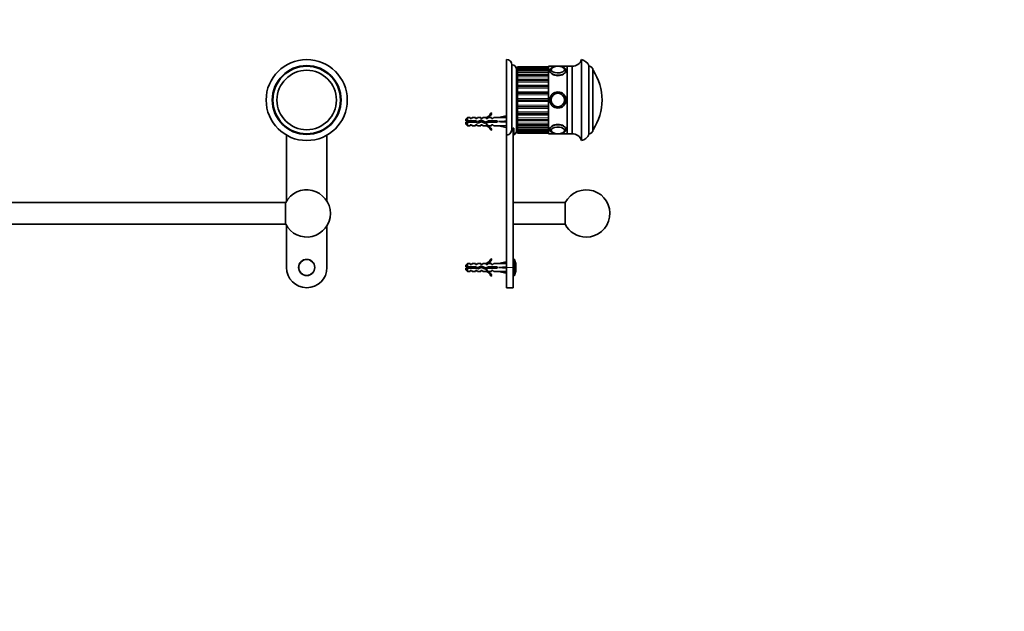
# Model space of a CAD drawing. Units: millimetres. Extents: x 0 to 1478, y 0 to 1758.
# Drawn here: x 749 to 1478, y 881 to 1320 of the extents above; entities that cross this region are included whole.
import ezdxf
from ezdxf import colors
from ezdxf.entities.mleader import LeaderData, LeaderLine
from ezdxf.math import Vec2, Vec3

# ---------------------------------------------------------------- set-up
doc = ezdxf.new("R2010")
doc.units = ezdxf.units.MM
for name, color, linetype in [('DV1_Défaut', 7, 'Continuous'), ('DV4_Défaut', 7, 'Continuous'), ('Défaut', 7, 'Continuous')]:
    doc.layers.add(name, color=color, linetype=linetype)

# ---------------------------------------------------------------- blocks, each defined once
blk = doc.blocks.new('_DOT')
at = {"color": 0}
blk.add_line((0, 0), (-1, 0), dxfattribs=at)
at = {"color": 0, "const_width": 0.333}
blk.add_lwpolyline([(-0.1665, 0, 1), (0.1665, 0, 1)], format="xyb", close=True, dxfattribs=at)
blk = doc.blocks.new('SE')
at = {"layer": 'DV1_Défaut', "color": 7, "linetype": 'Continuous', "lineweight": 35}
for p, q in [((472.6, 1234.16), (472.6, 1185.15)), ((502.6, 1185.15), (502.6, 1234.16)), ((946.6, 1234.16), (946.6, 1185.15)), ((976.6, 1185.15), (976.6, 1234.16)), ((503.16, 1184.14), (503.16, 1168.14)), ((946.03, 1184.14), (503.16, 1184.14)), ((946.03, 1168.14), (946.03, 1184.14)), ((472.6, 1167.13), (472.6, 1136.14)), ((502.6, 1136.14), (502.6, 1167.13)), ((503.16, 1168.14), (946.03, 1168.14)), ((946.6, 1167.13), (946.6, 1136.14)), ((976.6, 1136.14), (976.6, 1167.13))]:
    blk.add_line(p, q, dxfattribs=at)
for centre, radius in [((487.6, 1260.14), 30), ((961.6, 1260.14), 30), ((487.6, 1260.14), 25.5), ((487.6, 1260.14), 25), ((961.6, 1260.14), 25.5), ((961.6, 1260.14), 25), ((487.6, 1260.14), 22), ((487.6, 1260.14), 22), ((961.6, 1260.14), 22), ((961.6, 1260.14), 22), ((487.6, 1136.14), 6), ((961.6, 1136.14), 6)]:
    blk.add_circle(centre, radius, dxfattribs=at)
at = {"layer": 'DV1_Défaut', "color": 7, "linetype": 'Continuous', "lineweight": 18}
for centre in [(487.6, 1136.14), (961.6, 1136.14)]:
    blk.add_circle(centre, 5.65, dxfattribs=at)
at = {"layer": 'DV1_Défaut', "color": 7, "linetype": 'Continuous', "lineweight": 35}
for centre, radius, start, end in [((487.6, 1176.14), 17.5, 27.20289, 332.79711), ((961.6, 1176.14), 17.5, 207.20289, 152.79711), ((487.6, 1136.14), 15, 180, 0), ((961.6, 1136.14), 15, 180, 0)]:
    blk.add_arc(centre, radius, start, end, dxfattribs=at)
blk = doc.blocks.new('SE3')
at = {"layer": 'DV4_Défaut', "color": 7, "linetype": 'Continuous', "lineweight": 35}
for p, q in [((1109.5, 1234.22), (1109.5, 1290.14)), ((1165, 1230.14), (1165, 1290.14)), ((1113.5, 1238.97), (1113.5, 1286.14)), ((1117, 1237.64), (1117, 1282.64)), ((1117.5, 1284.78), (1117.5, 1284.78)), ((1117.5, 1284.73), (1117.5, 1284.78)), ((1140.5, 1284.78), (1117.5, 1284.78)), ((1117.5, 1283.98), (1117.5, 1284.73)), ((1117.5, 1283.98), (1117.5, 1283.8)), ((1117.5, 1283.8), (1117.5, 1283.76)), ((1140.5, 1283.8), (1117.5, 1283.8)), ((1117.5, 1283.6), (1117.5, 1283.76)), ((1117.5, 1282.69), (1117.5, 1283.6)), ((1117.5, 1282.69), (1117.5, 1281.83)), ((1140.5, 1235.14), (1140.5, 1285.14)), ((1145.72, 1285.14), (1140.5, 1285.14)), ((1154.5, 1285.14), (1149.28, 1285.14)), ((1154.5, 1235.14), (1154.5, 1285.14)), ((1158, 1285.14), (1154.5, 1285.14)), ((1154.5, 1235.14), (1154.5, 1285.14)), ((1158, 1235.14), (1158, 1285.14)), ((1170.5, 1234.64), (1170.5, 1285.64)), ((1117.5, 1281.83), (1117.5, 1281.7)), ((1140.5, 1281.83), (1117.5, 1281.83)), ((1117.5, 1281.45), (1117.5, 1281.7)), ((1117.5, 1280.42), (1117.5, 1281.45)), ((1117.5, 1280.42), (1117.5, 1278.95)), ((1117.5, 1278.7), (1117.5, 1278.95)), ((1140.5, 1278.95), (1117.5, 1278.95)), ((1117.5, 1278.36), (1117.5, 1278.7)), ((1117.5, 1277.26), (1117.5, 1278.36)), ((1117.5, 1277.26), (1117.5, 1275.3)), ((1173.5, 1238.14), (1173.5, 1282.14)), ((1173.5, 1238.14), (1173.5, 1282.14)), ((1117.5, 1273.64), (1117, 1273.64)), ((1117, 1273.62), (1117.5, 1273.62)), ((1117.5, 1273.57), (1117, 1273.57)), ((1117, 1273.54), (1117.5, 1273.54)), ((1117.5, 1273.43), (1117, 1273.43)), ((1117, 1273.38), (1117.5, 1273.38)), ((1117.5, 1273.22), (1117, 1273.22)), ((1117, 1273.14), (1117.5, 1273.14)), ((1117.5, 1272.93), (1117, 1272.93)), ((1117, 1272.83), (1117.5, 1272.83)), ((1117.5, 1272.57), (1117, 1272.57)), ((1117, 1272.46), (1117.5, 1272.46)), ((1117.5, 1272.14), (1117, 1272.14)), ((1117, 1272.01), (1117.5, 1272.01)), ((1117.5, 1271.65), (1117, 1271.65)), ((1117, 1271.49), (1117.5, 1271.49)), ((1117.5, 1271.09), (1117, 1271.09)), ((1117, 1270.92), (1117.5, 1270.92)), ((1117.5, 1270.47), (1117, 1270.47)), ((1117, 1270.28), (1117.5, 1270.28)), ((1117.5, 1269.79), (1117, 1269.79)), ((1117, 1269.58), (1117.5, 1269.58)), ((1117.5, 1269.06), (1117, 1269.06)), ((1117, 1268.84), (1117.5, 1268.84)), ((1117.5, 1268.27), (1117, 1268.27)), ((1117.5, 1274.89), (1117.5, 1275.3)), ((1140.5, 1275.3), (1117.5, 1275.3)), ((1117.5, 1274.48), (1117.5, 1274.89)), ((1117.5, 1273.35), (1117.5, 1274.48)), ((1117.5, 1273.35), (1117.5, 1271.02)), ((1117.5, 1270.44), (1117.5, 1271.02)), ((1140.5, 1271.02), (1117.5, 1271.02)), ((1117.5, 1269.98), (1117.5, 1270.44)), ((1117.5, 1268.86), (1117.5, 1269.98)), ((1117.5, 1268.86), (1117.5, 1266.3)), ((1117, 1268.04), (1117.5, 1268.04)), ((1117.5, 1267.45), (1117, 1267.45)), ((1117, 1267.2), (1117.5, 1267.2)), ((1117.5, 1266.58), (1117, 1266.58)), ((1117, 1266.32), (1117.5, 1266.32)), ((1117.5, 1265.73), (1117, 1265.73)), ((1117.5, 1265.67), (1117, 1265.67)), ((1117, 1265.41), (1117.5, 1265.41)), ((1117.5, 1264.84), (1117, 1264.84)), ((1117.5, 1264.74), (1117, 1264.74)), ((1117, 1264.46), (1117.5, 1264.46)), ((1117.5, 1263.93), (1117, 1263.93)), ((1117.5, 1263.77), (1117, 1263.77)), ((1117, 1263.49), (1117.5, 1263.49)), ((1117.5, 1263), (1117, 1263)), ((1117.5, 1262.79), (1117, 1262.79)), ((1117, 1262.51), (1117.5, 1262.51)), ((1117.5, 1262.06), (1117, 1262.06)), ((1117.5, 1261.8), (1117, 1261.8)), ((1117, 1261.51), (1117.5, 1261.51)), ((1117.5, 1261.1), (1117, 1261.1)), ((1117.5, 1260.79), (1117, 1260.79)), ((1117.5, 1265.53), (1117.5, 1266.3)), ((1117.5, 1265.04), (1117.5, 1265.53)), ((1117.5, 1264), (1117.5, 1265.04)), ((1117.5, 1264), (1117.5, 1261.32)), ((1117.5, 1260.39), (1117.5, 1261.32)), ((1117, 1260.5), (1117.5, 1260.5)), ((1117.5, 1260.14), (1117, 1260.14)), ((1117.5, 1259.78), (1117, 1259.78)), ((1117, 1259.49), (1117.5, 1259.49)), ((1117.5, 1259.18), (1117, 1259.18)), ((1117.5, 1258.77), (1117, 1258.77)), ((1117, 1258.48), (1117.5, 1258.48)), ((1117.5, 1258.22), (1117, 1258.22)), ((1117.5, 1257.77), (1117, 1257.77)), ((1117, 1257.49), (1117.5, 1257.49)), ((1117.5, 1257.28), (1117, 1257.28)), ((1117.5, 1256.79), (1117, 1256.79)), ((1117, 1256.51), (1117.5, 1256.51)), ((1117.5, 1256.35), (1117, 1256.35)), ((1117.5, 1255.82), (1117, 1255.82)), ((1117, 1255.54), (1117.5, 1255.54)), ((1117.5, 1255.44), (1117, 1255.44)), ((1117.5, 1254.88), (1117, 1254.88)), ((1117, 1254.61), (1117.5, 1254.61)), ((1117.5, 1254.56), (1117, 1254.56)), ((1117.5, 1253.96), (1117, 1253.96)), ((1117, 1253.7), (1117.5, 1253.7)), ((1117.5, 1259.89), (1117.5, 1260.39)), ((1117.5, 1258.96), (1117.5, 1259.89)), ((1117.5, 1258.96), (1117.5, 1256.28)), ((1117.5, 1255.24), (1117.5, 1256.28)), ((1117.5, 1254.75), (1117.5, 1255.24)), ((1117.5, 1253.98), (1117.5, 1254.75)), ((1117.5, 1253.98), (1117.5, 1251.42)), ((1080.7, 1247.14), (1079.5, 1245.94)), ((1080.7, 1244.64), (1080.7, 1247.14)), ((1082.5, 1247.14), (1080.7, 1247.14)), ((1082.5, 1246.39), (1082.5, 1247.14)), ((1083.5, 1246.39), (1082.5, 1246.39)), ((1083.5, 1246.39), (1084.08, 1247.14)), ((1086.5, 1247.14), (1084.08, 1247.14)), ((1086.5, 1247.14), (1086.5, 1246.39)), ((1087.5, 1246.39), (1086.5, 1246.39)), ((1087.5, 1246.39), (1088.08, 1247.14)), ((1090.5, 1247.14), (1088.08, 1247.14)), ((1090.5, 1246.39), (1090.5, 1247.14)), ((1091.5, 1246.39), (1090.5, 1246.39)), ((1091.5, 1246.39), (1092.08, 1247.14)), ((1094.5, 1247.14), (1092.08, 1247.14)), ((1094.28, 1247.05), (1094.5, 1247.14)), ((1094.28, 1247.05), (1094.5, 1247.05)), ((1094.5, 1246.39), (1094.5, 1247.05)), ((1095.36, 1246.39), (1094.5, 1246.39)), ((1095.36, 1246.39), (1096.1, 1247.14)), ((1098.5, 1247.14), (1096.1, 1247.14)), ((1097.96, 1250.56), (1098.56, 1250.21)), ((1098.5, 1246.39), (1098.5, 1247.14)), ((1099.36, 1246.39), (1098.5, 1246.39)), ((1099.36, 1246.39), (1100.1, 1247.14)), ((1103.52, 1247.14), (1100.1, 1247.14)), ((1109.14, 1248.42), (1103.52, 1247.14)), ((1109.44, 1247.12), (1109.14, 1248.42)), ((1109.5, 1247.14), (1109.43, 1247.14)), ((1117.5, 1253.08), (1117, 1253.08)), ((1117, 1252.84), (1117.5, 1252.84)), ((1117.5, 1252.24), (1117, 1252.24)), ((1117, 1252.01), (1117.5, 1252.01)), ((1117.5, 1251.45), (1117, 1251.45)), ((1117, 1251.23), (1117.5, 1251.23)), ((1117.5, 1250.7), (1117, 1250.7)), ((1117, 1250.49), (1117.5, 1250.49)), ((1117.5, 1250), (1117, 1250)), ((1117, 1249.81), (1117.5, 1249.81)), ((1117.5, 1249.37), (1117, 1249.37)), ((1117, 1249.19), (1117.5, 1249.19)), ((1117.5, 1248.79), (1117, 1248.79)), ((1117, 1248.63), (1117.5, 1248.63)), ((1117.5, 1248.27), (1117, 1248.27)), ((1117, 1248.14), (1117.5, 1248.14)), ((1117.5, 1247.83), (1117, 1247.83)), ((1117, 1247.71), (1117.5, 1247.71)), ((1117.5, 1247.45), (1117, 1247.45)), ((1117, 1247.35), (1117.5, 1247.35)), ((1117.5, 1247.14), (1117, 1247.14)), ((1117, 1247.06), (1117.5, 1247.06)), ((1117.5, 1246.9), (1117, 1246.9)), ((1117, 1246.85), (1117.5, 1246.85)), ((1117.5, 1246.74), (1117, 1246.74)), ((1117, 1246.71), (1117.5, 1246.71)), ((1117.5, 1246.66), (1117, 1246.66)), ((1117, 1246.65), (1117.5, 1246.65)), ((1117.5, 1250.3), (1117.5, 1251.42)), ((1117.5, 1249.84), (1117.5, 1250.3)), ((1117.5, 1249.26), (1117.5, 1249.84)), ((1117.5, 1249.26), (1117.5, 1246.93)), ((1117.5, 1249.26), (1140.5, 1249.26)), ((1117.5, 1245.8), (1117.5, 1246.93)), ((1079.5, 1245.94), (1079.5, 1244.64)), ((1079.5, 1244.64), (1080.7, 1244.64)), ((1080.7, 1243.64), (1079.5, 1243.64)), ((1079.5, 1243.64), (1079.5, 1242.34)), ((1079.5, 1242.34), (1080.7, 1241.14)), ((1080.7, 1244.64), (1086.61, 1244.64)), ((1080.7, 1243.64), (1080.7, 1241.14)), ((1086.47, 1243.64), (1080.7, 1243.64)), ((1080.7, 1241.14), (1082.5, 1241.14)), ((1082.5, 1241.89), (1082.5, 1241.14)), ((1082.5, 1241.89), (1083.5, 1241.89)), ((1083.5, 1241.89), (1084.08, 1241.14)), ((1084.08, 1241.14), (1086.5, 1241.14)), ((1088.44, 1243.08), (1086.47, 1243.64)), ((1086.5, 1241.89), (1086.5, 1241.14)), ((1086.5, 1241.89), (1087.5, 1241.89)), ((1086.61, 1244.64), (1088.37, 1244.14)), ((1087.5, 1241.89), (1088.08, 1241.14)), ((1088.08, 1241.14), (1090.5, 1241.14)), ((1088.37, 1244.14), (1090.61, 1245.14)), ((1090.65, 1244.06), (1088.44, 1243.08)), ((1090.5, 1241.89), (1090.5, 1241.14)), ((1090.5, 1241.89), (1091.5, 1241.89)), ((1090.61, 1245.14), (1094.25, 1243.83)), ((1094.29, 1242.76), (1090.65, 1244.06)), ((1091.5, 1241.89), (1092.08, 1241.14)), ((1092.08, 1241.14), (1094.5, 1241.14)), ((1094.25, 1243.83), (1096.06, 1244.64)), ((1094.5, 1241.14), (1094.28, 1241.24)), ((1094.5, 1241.24), (1094.28, 1241.24)), ((1096.27, 1243.64), (1094.29, 1242.76)), ((1094.5, 1241.89), (1095.36, 1241.89)), ((1094.5, 1241.24), (1094.5, 1241.89)), ((1095.36, 1241.89), (1096.1, 1241.14)), ((1096.06, 1244.64), (1102.51, 1244.64)), ((1096.1, 1241.14), (1098.5, 1241.14)), ((1102.51, 1243.64), (1096.27, 1243.64)), ((1098.5, 1241.89), (1098.5, 1241.14)), ((1098.5, 1241.89), (1099.36, 1241.89)), ((1099.36, 1241.89), (1100.1, 1241.14)), ((1100.1, 1241.14), (1103.52, 1241.14)), ((1102.51, 1244.64), (1102.51, 1243.64)), ((1109.14, 1244.14), (1103.52, 1244.14)), ((1109.14, 1239.86), (1103.52, 1241.14)), ((1109.44, 1244.5), (1109.14, 1244.14)), ((1109.44, 1243.78), (1109.14, 1244.14)), ((1109.44, 1241.16), (1109.14, 1239.86)), ((1109.43, 1241.14), (1109.5, 1241.14)), ((1114.5, 1239.18), (1114.5, 1136.14)), ((1115, 1239.39), (1115, 1234.48)), ((1117.5, 1245.39), (1117.5, 1245.8)), ((1117.5, 1244.99), (1117.5, 1245.39)), ((1117.5, 1244.99), (1117.5, 1243.02)), ((1117.5, 1244.99), (1140.5, 1244.99)), ((1117.5, 1241.92), (1117.5, 1243.02)), ((1117.5, 1241.04), (1117.5, 1241.92)), ((1117.5, 1241.04), (1117.5, 1239.86)), ((1140.5, 1241.04), (1117.5, 1241.04)), ((1117.5, 1238.83), (1117.5, 1239.86)), ((1098.56, 1238.07), (1097.96, 1237.72)), ((1109.5, 1234.22), (1109.5, 1136.14)), ((1117.5, 1238.58), (1117.5, 1238.83)), ((1117.5, 1238.58), (1117.5, 1238.45)), ((1117.5, 1238.45), (1117.5, 1237.59)), ((1117.5, 1238.45), (1140.5, 1238.45)), ((1117.5, 1236.68), (1117.5, 1237.59)), ((1117.5, 1236.53), (1117.5, 1236.68)), ((1117.5, 1236.53), (1117.5, 1236.48)), ((1117.5, 1236.48), (1117.5, 1236.3)), ((1117.5, 1236.48), (1140.5, 1236.48)), ((1117.5, 1235.55), (1117.5, 1236.3)), ((1117.5, 1235.5), (1117.5, 1235.55)), ((1117.5, 1235.5), (1117.5, 1235.5)), ((1117.5, 1235.5), (1140.5, 1235.5)), ((1140.5, 1235.14), (1145.74, 1235.14)), ((1149.28, 1235.14), (1154.5, 1235.14)), ((1154.5, 1235.14), (1158, 1235.14)), ((1152.94, 1184.14), (1114.5, 1184.14)), ((1152.94, 1184.14), (1152.94, 1168.14)), ((1114.5, 1168.14), (1152.94, 1168.14)), ((1080.7, 1139.14), (1079.5, 1137.94)), ((1079.5, 1136.64), (1079.5, 1137.94)), ((1080.7, 1136.64), (1080.7, 1139.14)), ((1082.5, 1139.14), (1080.7, 1139.14)), ((1082.5, 1138.39), (1082.5, 1139.14)), ((1083.5, 1138.39), (1082.5, 1138.39)), ((1084.08, 1139.14), (1083.5, 1138.39)), ((1086.5, 1139.14), (1084.08, 1139.14)), ((1086.5, 1138.39), (1086.5, 1139.14)), ((1087.5, 1138.39), (1086.5, 1138.39)), ((1087.5, 1138.39), (1088.08, 1139.14)), ((1090.5, 1139.14), (1088.08, 1139.14)), ((1088.37, 1136.14), (1090.61, 1137.14)), ((1090.5, 1138.39), (1090.5, 1139.14)), ((1091.5, 1138.39), (1090.5, 1138.39)), ((1090.61, 1137.14), (1094.25, 1135.83)), ((1091.5, 1138.39), (1092.08, 1139.14)), ((1094.5, 1139.14), (1092.08, 1139.14)), ((1094.28, 1139.05), (1094.5, 1139.14)), ((1094.28, 1139.05), (1094.5, 1139.05)), ((1094.5, 1138.39), (1094.5, 1139.05)), ((1095.36, 1138.39), (1094.5, 1138.39)), ((1095.36, 1138.39), (1096.1, 1139.14)), ((1098.5, 1139.14), (1096.1, 1139.14)), ((1097.96, 1142.56), (1098.56, 1142.21)), ((1098.5, 1139.14), (1098.5, 1138.39)), ((1099.36, 1138.39), (1098.5, 1138.39)), ((1099.36, 1138.39), (1100.1, 1139.14)), ((1103.52, 1139.14), (1100.1, 1139.14)), ((1109.14, 1140.42), (1103.52, 1139.14)), ((1109.44, 1139.12), (1109.14, 1140.42)), ((1109.5, 1139.14), (1109.43, 1139.14)), ((1115.14, 1142.14), (1114.5, 1142.14)), ((1079.5, 1136.64), (1080.7, 1136.64)), ((1080.7, 1135.64), (1079.5, 1135.64)), ((1079.5, 1135.64), (1079.5, 1134.34)), ((1079.5, 1134.34), (1080.7, 1133.14)), ((1080.7, 1136.64), (1086.61, 1136.64)), ((1080.7, 1133.14), (1080.7, 1135.64)), ((1086.47, 1135.64), (1080.7, 1135.64)), ((1080.7, 1133.14), (1082.5, 1133.14)), ((1082.5, 1133.14), (1082.5, 1133.89)), ((1082.5, 1133.89), (1083.5, 1133.89)), ((1083.5, 1133.89), (1084.08, 1133.14)), ((1084.08, 1133.14), (1086.5, 1133.14)), ((1088.44, 1135.08), (1086.47, 1135.64)), ((1086.5, 1133.14), (1086.5, 1133.89)), ((1086.5, 1133.89), (1087.5, 1133.89)), ((1086.61, 1136.64), (1088.37, 1136.14)), ((1087.5, 1133.89), (1088.08, 1133.14)), ((1088.08, 1133.14), (1090.5, 1133.14)), ((1090.65, 1136.06), (1088.44, 1135.08)), ((1090.5, 1133.89), (1090.5, 1133.14)), ((1090.5, 1133.89), (1091.5, 1133.89)), ((1094.29, 1134.76), (1090.65, 1136.06)), ((1091.5, 1133.89), (1092.08, 1133.14)), ((1092.08, 1133.14), (1094.5, 1133.14)), ((1094.25, 1135.83), (1096.06, 1136.64)), ((1094.5, 1133.14), (1094.28, 1133.24)), ((1094.5, 1133.24), (1094.28, 1133.24)), ((1096.27, 1135.64), (1094.29, 1134.76)), ((1094.5, 1133.89), (1095.36, 1133.89)), ((1094.5, 1133.24), (1094.5, 1133.89)), ((1095.36, 1133.89), (1096.1, 1133.14)), ((1096.06, 1136.64), (1102.51, 1136.64)), ((1096.1, 1133.14), (1098.5, 1133.14)), ((1102.51, 1135.64), (1096.27, 1135.64)), ((1098.56, 1130.07), (1097.96, 1129.72)), ((1098.5, 1133.89), (1098.5, 1133.14)), ((1098.5, 1133.89), (1099.36, 1133.89)), ((1099.36, 1133.89), (1100.1, 1133.14)), ((1100.1, 1133.14), (1103.52, 1133.14)), ((1102.51, 1136.64), (1102.51, 1135.64)), ((1109.14, 1136.14), (1103.52, 1136.14)), ((1109.14, 1131.86), (1103.52, 1133.14)), ((1109.44, 1136.5), (1109.14, 1136.14)), ((1109.44, 1135.78), (1109.14, 1136.14)), ((1109.44, 1133.16), (1109.14, 1131.86)), ((1109.43, 1133.14), (1109.5, 1133.14)), ((1109.5, 1136.14), (1109.5, 1121.14)), ((1114.5, 1136.14), (1114.5, 1121.14)), ((1114.5, 1130.14), (1115.14, 1130.14)), ((1109.5, 1121.14), (1114.5, 1121.14))]:
    blk.add_line(p, q, dxfattribs=at)
at = {"layer": 'DV4_Défaut', "color": 7, "linetype": 'Continuous', "lineweight": 18}
for p, q in [((1140.5, 1284.78), (1117.5, 1284.78)), ((1117.5, 1284.73), (1140.5, 1284.73)), ((1140.5, 1283.98), (1117.5, 1283.98)), ((1140.5, 1283.76), (1117.5, 1283.76)), ((1117.5, 1283.6), (1140.5, 1283.6)), ((1140.5, 1282.69), (1117.5, 1282.69)), ((1140.5, 1281.7), (1117.5, 1281.7)), ((1117.5, 1281.45), (1140.5, 1281.45)), ((1140.5, 1280.42), (1117.5, 1280.42)), ((1140.5, 1278.7), (1117.5, 1278.7)), ((1117.5, 1278.36), (1140.5, 1278.36)), ((1140.5, 1277.26), (1117.5, 1277.26)), ((1140.5, 1274.89), (1117.5, 1274.89)), ((1117.5, 1274.48), (1140.5, 1274.48)), ((1140.5, 1273.35), (1117.5, 1273.35)), ((1140.5, 1270.44), (1117.5, 1270.44)), ((1117.5, 1269.98), (1140.5, 1269.98)), ((1140.5, 1268.86), (1117.5, 1268.86)), ((1117.5, 1266.3), (1140.5, 1266.3)), ((1140.5, 1265.53), (1117.5, 1265.53)), ((1117.5, 1265.04), (1140.5, 1265.04)), ((1140.5, 1264), (1117.5, 1264)), ((1117.5, 1261.32), (1140.5, 1261.32)), ((1140.5, 1260.39), (1117.5, 1260.39)), ((1117.5, 1259.89), (1140.5, 1259.89)), ((1140.5, 1258.96), (1117.5, 1258.96)), ((1117.5, 1256.28), (1140.5, 1256.28)), ((1140.5, 1255.24), (1117.5, 1255.24)), ((1117.5, 1254.75), (1140.5, 1254.75)), ((1140.5, 1253.98), (1117.5, 1253.98)), ((1117.5, 1251.42), (1140.5, 1251.42)), ((1140.5, 1250.3), (1117.5, 1250.3)), ((1117.5, 1249.84), (1140.5, 1249.84)), ((1117.5, 1246.93), (1140.5, 1246.93)), ((1086.55, 1243.62), (1086.55, 1244.64)), ((1140.5, 1245.8), (1117.5, 1245.8)), ((1117.5, 1245.39), (1140.5, 1245.39)), ((1117.5, 1243.02), (1140.5, 1243.02)), ((1140.5, 1241.92), (1117.5, 1241.92)), ((1117.5, 1239.86), (1140.5, 1239.86)), ((1140.5, 1238.83), (1117.5, 1238.83)), ((1117.5, 1238.58), (1140.5, 1238.58)), ((1117.5, 1237.59), (1140.5, 1237.59)), ((1140.5, 1236.68), (1117.5, 1236.68)), ((1117.5, 1236.53), (1140.5, 1236.53)), ((1117.5, 1236.3), (1140.5, 1236.3)), ((1140.5, 1235.55), (1117.5, 1235.55)), ((1117.5, 1235.5), (1140.5, 1235.5)), ((1115.14, 1130.14), (1115.14, 1142.14)), ((1115.62, 1130.49), (1115.62, 1141.79)), ((1087.29, 1135.41), (1087.29, 1136.45)), ((1109.5, 1136.14), (1114.5, 1136.14))]:
    blk.add_line(p, q, dxfattribs=at)
at = {"layer": 'DV4_Défaut', "color": 7, "linetype": 'Continuous', "lineweight": 35}
for radius in [6, 6, 5, 4.99]:
    blk.add_circle((1147.5, 1260.14), radius, dxfattribs=at)
at = {"layer": 'DV4_Défaut', "color": 7, "linetype": 'Continuous', "lineweight": 18}
blk.add_circle((1147.5, 1260.14), 4.84, dxfattribs=at)
at = {"layer": 'DV4_Défaut', "color": 7, "linetype": 'Continuous', "lineweight": 35}
for centre, radius, start, end in [((1109.5, 1286.14), 4, 0, 90), ((1158.29, 1292.13), 7, 267.62083, 343.44998), ((1163.22, 1282.34), 8, 24.34188, 77.0793), ((1113.5, 1282.64), 3.5, 0, 90), ((1144.38, 1282.43), 1.86, 125.62685, 177.79505), ((1147.5, 1276.4), 8.77, 77.58345, 102.49327), ((1150.44, 1282.36), 2.06, 4.22449, 62.62672), ((1170.5, 1282.14), 3, 0, 90), ((1140.74, 1260.14), 39.47, 326.12425, 33.87575), ((1091.94, 1253.19), 6.57, 293.0263, 336.45908), ((1091.94, 1253.19), 7.27, 290.71234, 335.84526), ((1086.55, 1230.39), 15.45, 112.51334, 117.12641), ((1086.55, 1257.9), 15.45, 242.87359, 247.64726), ((1091.94, 1235.09), 7.27, 24.15474, 69.28766), ((1091.94, 1235.09), 6.57, 23.54092, 66.9737), ((1113.5, 1237.64), 3.5, 295.37693, 0), ((1144.34, 1237.84), 1.83, 182.28639, 233.00179), ((1147.45, 1243.38), 8.27, 257.21675, 270.3481), ((1147.56, 1243.37), 8.26, 269.63588, 283.21907), ((1150.58, 1237.87), 1.92, 302.83921, 357.23954), ((1158.29, 1228.15), 7, 16.55002, 92.37917), ((1163.22, 1237.94), 8, 282.9207, 335.65812), ((1170.5, 1238.14), 3, 270, 0), ((1168.5, 1176.14), 17.5, 270, 152.79711), ((1168.5, 1176.14), 17.5, 207.20289, 270), ((1091.94, 1145.19), 6.57, 293.0263, 336.45908), ((1091.94, 1145.19), 7.27, 290.71234, 335.84526), ((1115.14, 1141.64), 0.5, 17.79159, 90), ((1098, 1136.14), 18.5, 342.20841, 17.79159), ((1087.29, 1118.01), 19.73, 109.22436, 113.23574), ((1087.29, 1154.27), 19.73, 246.76426, 250.77564), ((1091.94, 1127.09), 7.27, 24.15474, 69.28766), ((1091.94, 1127.09), 6.57, 23.54092, 66.9737), ((1115.14, 1130.64), 0.5, 270, 342.20841)]:
    blk.add_arc(centre, radius, start, end, dxfattribs=at)
at = {"layer": 'DV4_Défaut', "color": 7, "linetype": 'Continuous', "lineweight": 18}
for centre, major_axis, start_param, end_param in [((1147.5, 1282.74), (4.84, 0), 2.595509, 6.283185), ((1147.5, 1282.74), (4.84, 0), 0, 0.653149), ((1147.5, 1281.79), (-6, 0), 6.282152, 6.283185), ((1147.5, 1281.79), (-6, 0), 0, 3.136023), ((1147.5, 1238.49), (6, 0), 0, 3.140559), ((1147.5, 1237.54), (-4.84, 0), 2.566024, 6.283185), ((1147.5, 1237.54), (-4.84, 0), 0, 0.508987), ((1147.5, 1238.49), (6, 0), 6.277616, 6.283185)]:
    blk.add_ellipse(centre, major_axis=major_axis, ratio=0.5, start_param=start_param, end_param=end_param, dxfattribs=at)
at = {"layer": 'DV4_Défaut', "color": 7, "linetype": 'Continuous', "lineweight": 35}
for centre, major_axis, ratio, start_param, end_param in [((1147.5, 1282.66), (-5, 0), 0.5, 0, 4.441693), ((1147.5, 1282.66), (-5, 0), 0.5, 5.001434, 6.283185), ((1147.5, 1282.74), (4.84, 0), 0.5, 1.975768, 2.595509), ((1147.5, 1282.74), (4.84, 0), 0.5, 0.653149, 1.167858), ((1090.39, 1244.14), (51.94, 0.76), 0.055876, 1.194522, 1.314474), ((1090.39, 1244.14), (51.94, 2.9), 0.014553, -1.316105, -1.196154), ((1090.39, 1244.14), (51.94, -2.9), 0.014553, 1.196154, 1.316105), ((1090.39, 1244.14), (51.94, -0.76), 0.055876, -1.314474, -1.194522), ((1110.12, 1244.14), (0, 3), 0.228555, 1.450845, 1.690748), ((1147.5, 1237.62), (-5, 0), 0.5, 1.999329, 6.283185), ((1147.5, 1237.62), (-5, 0), 0.5, 0, 1.307062), ((1147.5, 1237.54), (-4.84, 0), 0.5, 0.508987, 1.169356), ((1147.5, 1237.54), (-4.84, 0), 0.5, 1.984196, 2.566024), ((1090.39, 1136.14), (51.94, 0.76), 0.055876, 1.194522, 1.314474), ((1090.39, 1136.14), (51.94, 2.9), 0.014553, -1.316105, -1.196154), ((1090.39, 1136.14), (51.94, -2.9), 0.014553, 1.196154, 1.316105), ((1090.39, 1136.14), (51.94, -0.76), 0.055876, -1.314474, -1.194522), ((1110.12, 1136.14), (0, 3), 0.228555, 1.450845, 1.690748)]:
    blk.add_ellipse(centre, major_axis=major_axis, ratio=ratio, start_param=start_param, end_param=end_param, dxfattribs=at)
for points, knots in [([(1147.5, 1285.29), (1147.37, 1285.29), (1147.05, 1285.29), (1146.47, 1285.25), (1145.82, 1285.17), (1145.18, 1285.04), (1144.56, 1284.88), (1143.98, 1284.67), (1143.44, 1284.42), (1142.95, 1284.13), (1142.51, 1283.8), (1142.15, 1283.45), (1141.88, 1283.07), (1141.68, 1282.7), (1141.55, 1282.3), (1141.5, 1281.99), (1141.51, 1281.83), (1141.51, 1281.8)], [0, 0, 0, 0, 0.039709, 0.114384, 0.189227, 0.26436, 0.339942, 0.416142, 0.493114, 0.570927, 0.649397, 0.727377, 0.79453, 0.85877, 0.920823, 0.987108, 1, 1, 1, 1]), ([(1153.5, 1281.77), (1153.5, 1281.79), (1153.51, 1281.94), (1153.47, 1282.25), (1153.35, 1282.65), (1153.16, 1283.03), (1152.9, 1283.39), (1152.58, 1283.73), (1152.18, 1284.05), (1151.72, 1284.34), (1151.2, 1284.6), (1150.64, 1284.82), (1150.03, 1284.99), (1149.39, 1285.13), (1148.74, 1285.23), (1148.1, 1285.28), (1147.71, 1285.29), (1147.5, 1285.29)], [0, 0, 0, 0, 0.010698, 0.074446, 0.137791, 0.202007, 0.268366, 0.337732, 0.410242, 0.485163, 0.561276, 0.637409, 0.713108, 0.788311, 0.863099, 0.937599, 1, 1, 1, 1]), ([(1141.51, 1281.84), (1141.51, 1281.82), (1141.5, 1281.81), (1141.5, 1281.01), (1142.15, 1280.08), (1144.36, 1278.64), (1145.92, 1278.16), (1149.09, 1278.16), (1150.64, 1278.64), (1152.85, 1280.07), (1153.5, 1281), (1153.5, 1281.79)], [0, 0, 0, 0, 0.005168, 0.005168, 0.253876, 0.253876, 0.502584, 0.502584, 0.751292, 0.751292, 1, 1, 1, 1]), ([(1083.54, 1243.63), (1083.53, 1243.68), (1083.52, 1243.73), (1083.44, 1244.06), (1083.37, 1244.38), (1083.3, 1244.65)], [0, 0, 0, 0, 0.138502, 0.138502, 1, 1, 1, 1]), ([(1083.82, 1244.65), (1083.83, 1244.59), (1083.84, 1244.53), (1083.85, 1244.48), (1083.88, 1244.32), (1083.91, 1244.15), (1083.94, 1243.98), (1083.96, 1243.87), (1083.98, 1243.75), (1084, 1243.64)], [0, 0, 0, 0, 0.175195, 0.175195, 0.175195, 0.654582, 0.654582, 0.654582, 1, 1, 1, 1]), ([(1085.43, 1243.64), (1085.41, 1243.74), (1085.39, 1243.84), (1085.33, 1244.18), (1085.29, 1244.42), (1085.25, 1244.64)], [0, 0, 0, 0, 0.314159, 0.314159, 1, 1, 1, 1]), ([(1085.54, 1244.65), (1085.56, 1244.53), (1085.58, 1244.41), (1085.6, 1244.28), (1085.63, 1244.1), (1085.66, 1243.9), (1085.69, 1243.72), (1085.7, 1243.69), (1085.7, 1243.66), (1085.71, 1243.64)], [0, 0, 0, 0, 0.363845, 0.363845, 0.363845, 0.91585, 0.91585, 0.91585, 1, 1, 1, 1]), ([(1109.5, 1234.22), (1110.08, 1234.22), (1110.66, 1234.37), (1111.67, 1234.91), (1112.12, 1235.29), (1113.17, 1236.66), (1113.5, 1237.82), (1113.5, 1238.97)], [0, 0, 0, 0, 0.25, 0.25, 0.5, 0.5, 1, 1, 1, 1]), ([(1113.5, 1238.97), (1113.77, 1238.97), (1114.03, 1239.01), (1114.54, 1239.15), (1114.78, 1239.26), (1115, 1239.39)], [0, 0, 0, 0, 0.5, 0.5, 1, 1, 1, 1]), ([(1153.5, 1238.49), (1153.5, 1239.29), (1152.85, 1240.21), (1150.64, 1241.64), (1149.08, 1242.12), (1145.94, 1242.12), (1144.38, 1241.65), (1142.15, 1240.2), (1141.51, 1239.28), (1141.5, 1238.49), (1141.5, 1238.49), (1141.5, 1238.49)], [0, 0, 0, 0, 0.249957, 0.249957, 0.499915, 0.499915, 0.749872, 0.749872, 0.99983, 0.99983, 1, 1, 1, 1]), ([(1141.51, 1238.49), (1141.51, 1238.37), (1141.52, 1238.14), (1141.62, 1237.75), (1141.78, 1237.37), (1142.02, 1237), (1142.32, 1236.65), (1142.7, 1236.33), (1143.14, 1236.03), (1143.64, 1235.76), (1144.19, 1235.53), (1144.79, 1235.34), (1145.41, 1235.19), (1146.06, 1235.08), (1146.73, 1235.01), (1147.4, 1234.98), (1148.08, 1235), (1148.74, 1235.05), (1149.4, 1235.15), (1150.03, 1235.29), (1150.63, 1235.46), (1151.2, 1235.68), (1151.73, 1235.94), (1152.21, 1236.25), (1152.61, 1236.58), (1152.94, 1236.93), (1153.19, 1237.3), (1153.37, 1237.68), (1153.48, 1238.09), (1153.49, 1238.33), (1153.5, 1238.47)], [0, 0, 0, 0, 0.02577, 0.057627, 0.089696, 0.122658, 0.157025, 0.192999, 0.230343, 0.268484, 0.306799, 0.344932, 0.382815, 0.420472, 0.457963, 0.495357, 0.532723, 0.570124, 0.607618, 0.64528, 0.683194, 0.721443, 0.760097, 0.799162, 0.83843, 0.873205, 0.906453, 0.938304, 0.972528, 1, 1, 1, 1]), ([(1084.71, 1136.65), (1084.71, 1136.61), (1084.72, 1136.56), (1084.73, 1136.52), (1084.76, 1136.37), (1084.79, 1136.2), (1084.82, 1136.04), (1084.84, 1135.9), (1084.87, 1135.77), (1084.89, 1135.64)], [0, 0, 0, 0, 0.12828, 0.12828, 0.12828, 0.601452, 0.601452, 0.601452, 1, 1, 1, 1]), ([(1085.32, 1135.63), (1085.31, 1135.72), (1085.29, 1135.81), (1085.24, 1136.15), (1085.2, 1136.41), (1085.16, 1136.65)], [0, 0, 0, 0, 0.259964, 0.259964, 1, 1, 1, 1]), ([(1086.27, 1136.65), (1086.29, 1136.54), (1086.31, 1136.42), (1086.33, 1136.31), (1086.36, 1136.13), (1086.39, 1135.95), (1086.41, 1135.78), (1086.42, 1135.73), (1086.43, 1135.68), (1086.44, 1135.63)], [0, 0, 0, 0, 0.337006, 0.337006, 0.337006, 0.85794, 0.85794, 0.85794, 1, 1, 1, 1]), ([(1086.79, 1135.55), (1086.77, 1135.65), (1086.76, 1135.76), (1086.7, 1136.12), (1086.66, 1136.4), (1086.62, 1136.65)], [0, 0, 0, 0, 0.2917777, 0.2917777, 1, 1, 1, 1])]:
    blk.add_open_spline(points, degree=3, knots=knots, dxfattribs=at)
for points in [[(1147.56, 1285.29), (1147.39, 1285.29), (1147.21, 1285.29), (1147.04, 1285.28)], [(1153.5, 1238.43), (1153.5, 1238.45), (1153.5, 1238.47), (1153.5, 1238.49)]]:
    blk.add_open_spline(points, degree=3, dxfattribs=at)
for points, weights, knots in [([(1083.76, 1243.63), (1083.72, 1243.88), (1083.69, 1244.14), (1083.65, 1244.4), (1083.62, 1244.65)], [0.949757250278, 0.966504074728, 1, 0.966504074728, 0.949757250278], [0, 0, 0, 0.5, 0.5, 1, 1, 1]), ([(1085.56, 1243.63), (1085.52, 1243.88), (1085.49, 1244.14), (1085.45, 1244.4), (1085.42, 1244.65)], [0.949757250278, 0.966504074728, 1, 0.966504074728, 0.949757250278], [0, 0, 0, 0.5, 0.5, 1, 1, 1]), ([(1087.1, 1244.51), (1087.13, 1244.33), (1087.16, 1244.14), (1087.22, 1243.75), (1087.29, 1243.4)], [0.955057408601, 0.971440755967, 1, 0.942133333129, 0.934254518125], [0, 0, 0, 0.330448, 0.330448, 1, 1, 1]), ([(1087.4, 1243.38), (1087.34, 1243.74), (1087.29, 1244.14), (1087.27, 1244.31), (1087.24, 1244.47)], [0.937060400093, 0.949479163748, 1, 0.978401514359, 0.963766954644], [0, 0, 0, 0.7005173, 0.7005173, 1, 1, 1]), ([(1087.56, 1243.32), (1087.48, 1243.7), (1087.41, 1244.14), (1087.39, 1244.29), (1087.37, 1244.43)], [0.933089027054, 0.935273855666, 1, 0.977399965377, 0.962424683198], [0, 0, 0, 0.7412, 0.7412, 1, 1, 1]), ([(1088.92, 1244.39), (1088.94, 1244.27), (1088.96, 1244.14), (1089.02, 1243.73), (1089.1, 1243.36)], [0.96663956899, 0.980473980538, 1, 0.938923036051, 0.933534174632], [0, 0, 0, 0.242249, 0.242249, 1, 1, 1]), ([(1089.19, 1243.41), (1089.14, 1243.76), (1089.09, 1244.14), (1089.07, 1244.3), (1089.05, 1244.45)], [0.938330191069, 0.951886075535, 1, 0.97967210625, 0.965512893369], [0, 0, 0, 0.70299, 0.70299, 1, 1, 1]), ([(1089.33, 1243.47), (1089.27, 1243.79), (1089.21, 1244.14), (1089.19, 1244.32), (1089.16, 1244.5)], [0.936376402735, 0.948023539013, 1, 0.972240183613, 0.955984151192], [0, 0, 0, 0.651855, 0.651855, 1, 1, 1]), ([(1090.58, 1245.14), (1090.68, 1244.7), (1090.76, 1244.14), (1090.77, 1244.08), (1090.78, 1244.01)], [0.935765982399, 0.919432023629, 1, 0.990168353388, 0.981779685936], [0, 0, 0, 0.891242, 0.891242, 1, 1, 1]), ([(1090.91, 1243.97), (1090.9, 1244.05), (1090.89, 1244.14), (1090.82, 1244.66), (1090.74, 1245.11)], [0.978960568231, 0.988491737751, 1, 0.935251551574, 0.933087528733], [0, 0, 0, 0.150915, 0.150915, 1, 1, 1]), ([(1091.05, 1243.92), (1091.03, 1244.03), (1091.01, 1244.14), (1090.94, 1244.65), (1090.85, 1245.07)], [0.969538231522, 0.982477300767, 1, 0.92576234255, 0.933797443359], [0, 0, 0, 0.190962, 0.190962, 1, 1, 1]), ([(1092.51, 1244.46), (1092.54, 1244.3), (1092.56, 1244.14), (1092.63, 1243.7), (1092.71, 1243.31)], [0.959152332651, 0.974857931465, 1, 0.934606151171, 0.933050605803], [0, 0, 0, 0.277703, 0.277703, 1, 1, 1]), ([(1092.81, 1243.28), (1092.75, 1243.69), (1092.69, 1244.14), (1092.67, 1244.28), (1092.65, 1244.41)], [0.934385511225, 0.942602320657, 1, 0.982048188338, 0.968907252037], [0, 0, 0, 0.761753, 0.761753, 1, 1, 1]), ([(1092.98, 1243.21), (1092.89, 1243.63), (1092.81, 1244.14), (1092.8, 1244.25), (1092.78, 1244.37)], [0.933805546511, 0.92572500549, 1, 0.982509486873, 0.969585780559], [0, 0, 0, 0.8094, 0.8094, 1, 1, 1]), ([(1096.08, 1244.65), (1096.12, 1244.4), (1096.16, 1244.14), (1096.2, 1243.87), (1096.25, 1243.62)], [0.94448340565, 0.96073257657, 1, 0.959839377854, 0.94375609002], [0, 0, 0, 0.494377, 0.494377, 1, 1, 1]), ([(1096.36, 1243.63), (1096.32, 1243.88), (1096.29, 1244.14), (1096.25, 1244.4), (1096.22, 1244.65)], [0.949757250278, 0.966504074728, 1, 0.966504074728, 0.949757250278], [0, 0, 0, 0.5, 0.5, 1, 1, 1]), ([(1096.5, 1243.63), (1096.45, 1243.88), (1096.41, 1244.14), (1096.37, 1244.4), (1096.33, 1244.65)], [0.94448340565, 0.96073257657, 1, 0.96073257657, 0.94448340565], [0, 0, 0, 0.5, 0.5, 1, 1, 1]), ([(1097.88, 1244.65), (1097.92, 1244.4), (1097.96, 1244.14), (1098, 1243.88), (1098.05, 1243.63)], [0.94448340565, 0.96073257657, 1, 0.96073257657, 0.94448340565], [0, 0, 0, 0.5, 0.5, 1, 1, 1]), ([(1098.16, 1243.63), (1098.12, 1243.88), (1098.09, 1244.14), (1098.05, 1244.4), (1098.02, 1244.65)], [0.949757250278, 0.966504074728, 1, 0.966504074728, 0.949757250278], [0, 0, 0, 0.5, 0.5, 1, 1, 1]), ([(1098.3, 1243.63), (1098.25, 1243.88), (1098.21, 1244.14), (1098.17, 1244.4), (1098.13, 1244.65)], [0.94448340565, 0.96073257657, 1, 0.96073257657, 0.94448340565], [0, 0, 0, 0.5, 0.5, 1, 1, 1]), ([(1099.68, 1244.65), (1099.72, 1244.4), (1099.76, 1244.14), (1099.8, 1243.88), (1099.85, 1243.63)], [0.94448340565, 0.96073257657, 1, 0.96073257657, 0.94448340565], [0, 0, 0, 0.5, 0.5, 1, 1, 1]), ([(1099.96, 1243.63), (1099.92, 1243.88), (1099.89, 1244.14), (1099.85, 1244.4), (1099.82, 1244.65)], [0.949757250278, 0.966504074728, 1, 0.966504074728, 0.949757250278], [0, 0, 0, 0.5, 0.5, 1, 1, 1]), ([(1100.1, 1243.63), (1100.05, 1243.88), (1100.01, 1244.14), (1099.97, 1244.4), (1099.93, 1244.65)], [0.94448340565, 0.96073257657, 1, 0.96073257657, 0.94448340565], [0, 0, 0, 0.5, 0.5, 1, 1, 1]), ([(1101.48, 1244.65), (1101.52, 1244.4), (1101.56, 1244.14), (1101.6, 1243.88), (1101.65, 1243.63)], [0.94448340565, 0.96073257657, 1, 0.96073257657, 0.94448340565], [0, 0, 0, 0.5, 0.5, 1, 1, 1]), ([(1101.76, 1243.63), (1101.72, 1243.88), (1101.69, 1244.14), (1101.65, 1244.4), (1101.62, 1244.65)], [0.949757250278, 0.966504074728, 1, 0.966504074728, 0.949757250278], [0, 0, 0, 0.5, 0.5, 1, 1, 1]), ([(1101.9, 1243.63), (1101.85, 1243.88), (1101.81, 1244.14), (1101.77, 1244.4), (1101.73, 1244.65)], [0.94448340565, 0.96073257657, 1, 0.96073257657, 0.94448340565], [0, 0, 0, 0.5, 0.5, 1, 1, 1]), ([(1090.89, 1135.98), (1090.81, 1136.49), (1090.74, 1136.94), (1090.72, 1137.04), (1090.71, 1137.12)], [0.935510294843, 0.92007798104, 1, 0.981992081551, 0.96882515738], [0, 0, 0, 0.816114, 0.816114, 1, 1, 1]), ([(1091.06, 1136.99), (1091.07, 1136.97), (1091.07, 1136.94), (1091.15, 1136.43), (1091.24, 1135.85)], [0.989902695866, 0.994745245867, 1, 0.909790977446, 0.941062712887], [0, 0, 0, 0.055044, 0.055044, 1, 1, 1]), ([(1088.02, 1135.18), (1088, 1135.26), (1087.99, 1135.34), (1087.92, 1135.78), (1087.84, 1136.29)], [0.972600855625, 0.984509337274, 1, 0.921111612432, 0.935127071845], [0, 0, 0, 0.164132, 0.164132, 1, 1, 1]), ([(1088.19, 1136.19), (1088.26, 1135.74), (1088.32, 1135.34), (1088.34, 1135.21), (1088.36, 1135.09)], [0.933250764124, 0.929019314149, 1, 0.974741235509, 0.959006742061], [0, 0, 0, 0.737543, 0.737543, 1, 1, 1]), ([(1092.65, 1136.41), (1092.74, 1135.84), (1092.82, 1135.34), (1092.83, 1135.3), (1092.83, 1135.26)], [0.939750650084, 0.911767539051, 1, 0.992283418842, 0.985455746872], [0, 0, 0, 0.919576, 0.919576, 1, 1, 1]), ([(1094.11, 1134.77), (1094.05, 1134.98), (1093.99, 1135.34), (1093.94, 1135.63), (1093.89, 1135.96)], [0.933064422545, 0.934874052687, 1, 0.947415658232, 0.93610948527], [0, 0, 0, 0.553273, 0.553273, 1, 1, 1]), ([(1094.21, 1134.75), (1094.18, 1134.93), (1094.15, 1135.14), (1094.11, 1135.49), (1094.06, 1135.9)], [0.95147719724, 0.968182101294, 1, 0.948397376232, 0.936546031512], [0, 0, 0, 0.381416, 0.381416, 1, 1, 1]), ([(1094.24, 1135.83), (1094.28, 1135.57), (1094.32, 1135.34), (1094.37, 1135), (1094.43, 1134.79)], [0.942128312241, 0.957723632831, 1, 0.938962629157, 0.933541184686], [0, 0, 0, 0.409204, 0.409204, 1, 1, 1]), ([(1095.5, 1135.28), (1095.49, 1135.31), (1095.49, 1135.34), (1095.42, 1135.8), (1095.34, 1136.32)], [0.988702128012, 0.994090391673, 1, 0.918922620367, 0.935976404012], [0, 0, 0, 0.067937, 0.067937, 1, 1, 1])]:
    blk.add_rational_spline(points, weights, degree=2, knots=knots, dxfattribs=at)
for points, weights in [([(1094.4, 1243.9), (1094.5, 1243.3), (1094.6, 1242.89)], [0.967488480205, 0.905407322865, 0.955116827993]), ([(1094.68, 1242.91), (1094.59, 1243.37), (1094.51, 1243.95)], [0.937582621834, 0.918832656894, 0.977012088909]), ([(1094.83, 1242.99), (1094.73, 1243.42), (1094.64, 1244)], [0.944526788434, 0.909650335095, 0.98041552281]), ([(1091.06, 1135.91), (1090.98, 1136.51), (1090.92, 1137.04)], [0.936031861666, 0.920392250904, 0.985767704973]), ([(1085.09, 1135.63), (1085.03, 1136.14), (1084.97, 1136.65)], [0.948628913782, 0.917396490002, 0.948628913782]), ([(1086.6, 1135.6), (1086.53, 1136.12), (1086.47, 1136.65)], [0.950925388046, 0.916287621848, 0.948628913782]), ([(1088.15, 1135.14), (1088.09, 1135.65), (1088.02, 1136.24)], [0.999385707682, 0.926770812235, 0.933599705389]), ([(1089.46, 1135.53), (1089.38, 1136.04), (1089.3, 1136.56)], [0.969444867325, 0.908216817342, 0.949888884884]), ([(1089.6, 1135.59), (1089.53, 1136.11), (1089.47, 1136.64)], [0.951690126043, 0.916249832081, 0.948057271316]), ([(1089.61, 1136.7), (1089.69, 1136.19), (1089.77, 1135.66)], [0.963190868591, 0.90744310813, 0.954677507832]), ([(1092.48, 1135.4), (1092.4, 1135.94), (1092.3, 1136.54)], [0.990001018705, 0.903844152655, 0.947942152562]), ([(1092.63, 1135.35), (1092.56, 1135.89), (1092.49, 1136.47)], [0.972572181457, 0.917030304937, 0.939469738618]), ([(1095.63, 1135.35), (1095.57, 1135.85), (1095.5, 1136.39)], [0.972444836961, 0.920810660709, 0.936788551432]), ([(1095.65, 1136.46), (1095.73, 1135.92), (1095.81, 1135.42)], [0.942596498386, 0.91068814152, 0.985015683813]), ([(1096.94, 1135.63), (1096.86, 1136.14), (1096.79, 1136.65)], [0.957584033926, 0.908441369858, 0.957584033926]), ([(1097.09, 1135.63), (1097.03, 1136.14), (1096.97, 1136.65)], [0.948628913782, 0.917396490002, 0.948628913782]), ([(1097.12, 1136.65), (1097.2, 1136.14), (1097.27, 1135.63)], [0.957584033926, 0.908441369858, 0.957584033926]), ([(1098.44, 1135.63), (1098.36, 1136.14), (1098.29, 1136.65)], [0.957584033926, 0.908441369858, 0.957584033926]), ([(1098.59, 1135.63), (1098.53, 1136.14), (1098.47, 1136.65)], [0.948628913782, 0.917396490002, 0.948628913782]), ([(1098.62, 1136.65), (1098.7, 1136.14), (1098.77, 1135.63)], [0.957584033926, 0.908441369858, 0.957584033926]), ([(1099.94, 1135.63), (1099.86, 1136.14), (1099.79, 1136.65)], [0.957584033926, 0.908441369858, 0.957584033926]), ([(1100.09, 1135.63), (1100.03, 1136.14), (1099.97, 1136.65)], [0.948628913782, 0.917396490002, 0.948628913782]), ([(1100.12, 1136.65), (1100.2, 1136.14), (1100.27, 1135.63)], [0.957584033926, 0.908441369858, 0.957584033926]), ([(1101.44, 1135.63), (1101.36, 1136.14), (1101.29, 1136.65)], [0.957584033926, 0.908441369858, 0.957584033926]), ([(1101.59, 1135.63), (1101.53, 1136.14), (1101.47, 1136.65)], [0.948628913782, 0.917396490002, 0.948628913782]), ([(1101.62, 1136.65), (1101.7, 1136.14), (1101.77, 1135.63)], [0.957584033926, 0.908441369858, 0.957584033926])]:
    blk.add_rational_spline(points, weights, degree=2, dxfattribs=at)

msp = doc.modelspace()

# ---------------------------------------------------------------- block references
at = {"layer": 'Défaut'}
for name in ['SE', 'SE3']:
    msp.add_blockref(name, (0, 0), dxfattribs=at)

# ---------------------------------------------------------------- leaders
at = {"layer": 'Défaut', "color": 7, "linetype": 'Continuous', "lineweight": 18}
ml = msp.add_multileader_mtext('Standard', dxfattribs=at)
ml.set_content('{\\pxsm0.9;\\fSolid Edge ISO|b1||i0||c0|p34;\\W1.;13/05/2019\\P}', color=256)
ml.set_leader_properties()
ml.set_arrow_properties(name='DOT')
ml.build(insert=Vec2(0, 0))
ml.multileader.update_dxf_attribs({"leader_type": 0, "dogleg_length": 0, "arrow_head_size": 12})
ctx = ml.context
ctx.base_point, ctx.char_height, ctx.arrow_head_size, ctx.landing_gap_size = Vec3(1390.41, 1750.71), 12, 12, 4.2
notes = []
notes.append((ctx, [(0, (0, 0, 0), (0, 0), (1, 0), 1, [])]))
ctx.mtext.insert = Vec3(1392.41, 1756.83)
for ctx, leaders in notes:
    for number, flags, end, landing, length, lines in leaders:
        leader = LeaderData()
        leader.index, (leader.has_last_leader_line, leader.has_dogleg_vector, leader.attachment_direction) = number, flags
        leader.last_leader_point, leader.dogleg_vector, leader.dogleg_length = Vec3(end), Vec3(landing), length
        for number, points, colour, breaks in lines:
            line = LeaderLine()
            line.index, line.vertices, line.color, line.breaks = number, Vec3.list(points), colors.encode_raw_color(colour), breaks
            leader.lines.append(line)
        ctx.leaders.append(leader)

doc.saveas('drawing.dxf')
